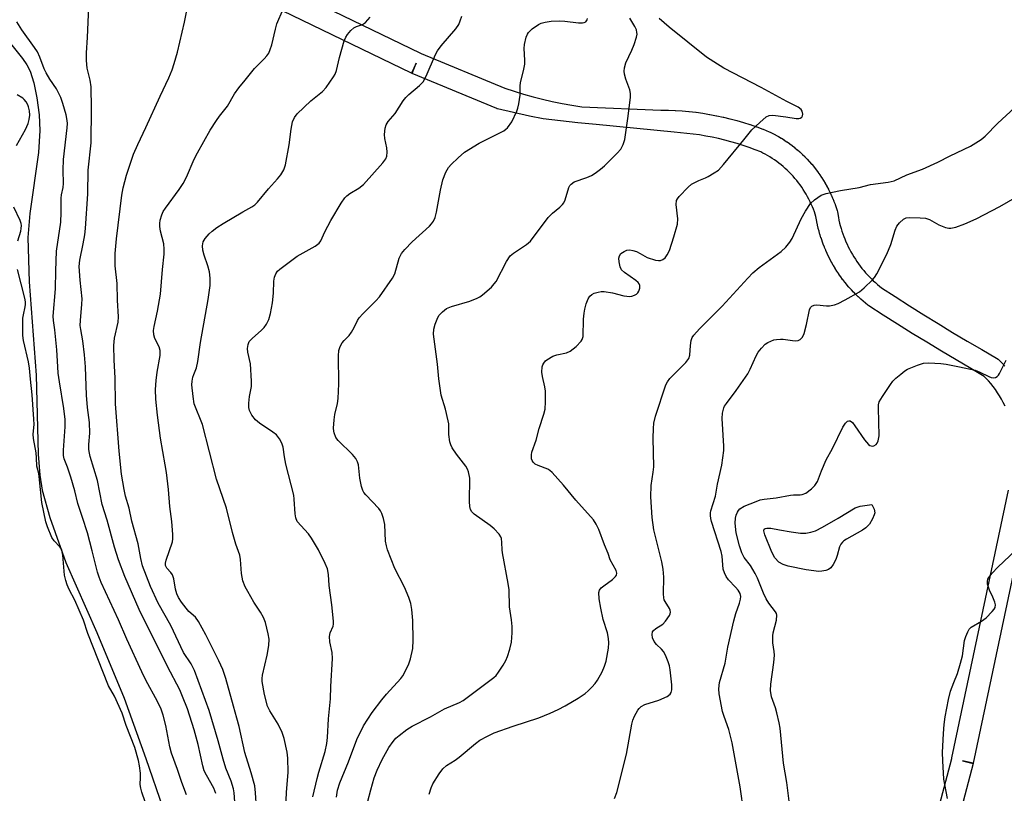
# Model space of a CAD drawing. Units: inches. Extents: x 1303760 to 1309760, y 489450 to 493450.
# Drawn here: x 1304924 to 1305193, y 490165 to 490377 of the extents above; entities that cross this region are included whole.
import ezdxf

# ---------------------------------------------------------------- set-up
doc = ezdxf.new("R2010")
doc.units = ezdxf.units.IN
doc.header["$MEASUREMENT"] = 0
for name, color, linetype in [('HYDRO-Water Body', 4, 'Continuous'), ('TRANS-Non Street Sidewalk', 7, 'Continuous'), ('Undefined', 1, 'Continuous')]:
    doc.layers.add(name, color=color, linetype=linetype)

msp = doc.modelspace()

# ---------------------------------------------------------------- linework, layer by layer
at = {"layer": 'HYDRO-Water Body'}
msp.add_lwpolyline([(1304917.54, 490375.35), (1304924.92, 490366.26), (1304926.11, 490364.47), (1304926.98, 490362.78), (1304928.01, 490359.61), (1304928.86, 490355.45), (1304929.46, 490350.81), (1304929.69, 490346.55), (1304929.28, 490340.56), (1304926.94, 490323.83), (1304926.4, 490317.28), (1304926.75, 490305.21), (1304928.63, 490279.69), (1304929.2, 490258.14), (1304929.64, 490252.34), (1304930.28, 490248.22), (1304932.37, 490240.78), (1304936.73, 490228.49), (1304945.2, 490209.34), (1304952.65, 490191.42), (1304958.6, 490174.95), (1304963.26, 490161.43)], dxfattribs=at)
at = {"layer": 'TRANS-Non Street Sidewalk'}
for points in [[(1304917, 490424.1), (1305033.66, 490367.7), (1305033.82, 490367.63), (1305056.75, 490358.11), (1305059.24, 490357.28), (1305061.81, 490356.49), (1305064.44, 490355.75), (1305067.04, 490355.09), (1305069.7, 490354.48), (1305072.38, 490353.93), (1305075.02, 490353.46), (1305077.73, 490353.05), (1305099.38, 490352.15), (1305099.54, 490352.15), (1305101.38, 490352.12), (1305101.45, 490352.12), (1305103.27, 490352.04), (1305103.34, 490352.03), (1305105.16, 490351.91), (1305105.23, 490351.91), (1305107.05, 490351.74), (1305107.12, 490351.73), (1305108.93, 490351.52), (1305109, 490351.52), (1305110.81, 490351.26), (1305110.88, 490351.25), (1305112.7, 490350.95), (1305112.76, 490350.94), (1305114.55, 490350.6), (1305114.62, 490350.59), (1305116.41, 490350.2), (1305116.48, 490350.19), (1305118.25, 490349.76), (1305118.33, 490349.75), (1305120.09, 490349.28), (1305120.16, 490349.26), (1305121.91, 490348.75), (1305121.98, 490348.73), (1305123.71, 490348.18), (1305123.78, 490348.15), (1305125.5, 490347.56), (1305125.56, 490347.54), (1305127.27, 490346.91), (1305127.33, 490346.88), (1305129.01, 490346.21), (1305129.23, 490346.11), (1305129.95, 490345.76), (1305130.01, 490345.72), (1305130.72, 490345.35), (1305130.79, 490345.31), (1305131.5, 490344.92), (1305131.55, 490344.89), (1305132.26, 490344.46), (1305132.33, 490344.42), (1305133.02, 490343.99), (1305133.09, 490343.94), (1305133.77, 490343.49), (1305133.84, 490343.44), (1305134.51, 490342.97), (1305134.57, 490342.92), (1305135.23, 490342.43), (1305135.3, 490342.38), (1305135.95, 490341.86), (1305136.01, 490341.82), (1305136.66, 490341.28), (1305136.71, 490341.23), (1305137.34, 490340.68), (1305137.4, 490340.63), (1305138.02, 490340.06), (1305138.07, 490340), (1305138.68, 490339.42), (1305138.73, 490339.36), (1305139.32, 490338.76), (1305139.37, 490338.7), (1305139.94, 490338.08), (1305140, 490338.03), (1305140.55, 490337.39), (1305140.6, 490337.34), (1305141.14, 490336.68), (1305141.2, 490336.62), (1305141.72, 490335.95), (1305141.76, 490335.89), (1305142.27, 490335.22), (1305142.31, 490335.15), (1305142.8, 490334.47), (1305142.85, 490334.4), (1305143.31, 490333.7), (1305143.36, 490333.64), (1305143.81, 490332.92), (1305143.85, 490332.85), (1305144.28, 490332.13), (1305144.31, 490332.08), (1305144.73, 490331.34), (1305144.76, 490331.27), (1305145.15, 490330.53), (1305145.19, 490330.46), (1305145.56, 490329.72), (1305145.59, 490329.65), (1305145.94, 490328.89), (1305145.97, 490328.82), (1305146.3, 490328.06), (1305146.33, 490327.99), (1305146.64, 490327.23), (1305146.66, 490327.16), (1305146.96, 490326.38), (1305146.98, 490326.32), (1305147.24, 490325.55), (1305147.27, 490325.48), (1305147.51, 490324.71), (1305147.61, 490324.32), (1305147.88, 490322.75), (1305148.04, 490322.02), (1305148.21, 490321.27), (1305148.4, 490320.55), (1305148.62, 490319.8), (1305148.84, 490319.06), (1305149.09, 490318.33), (1305149.35, 490317.6), (1305149.63, 490316.9), (1305149.94, 490316.16), (1305150.25, 490315.46), (1305150.59, 490314.75), (1305150.93, 490314.08), (1305151.32, 490313.35), (1305151.7, 490312.69), (1305152.09, 490312.04), (1305152.52, 490311.36), (1305152.95, 490310.71), (1305153.39, 490310.08), (1305153.84, 490309.48), (1305154.33, 490308.84), (1305154.81, 490308.25), (1305155.32, 490307.66), (1305155.81, 490307.11), (1305156.35, 490306.54), (1305156.89, 490305.99), (1305157.43, 490305.47), (1305157.98, 490304.97), (1305158.53, 490304.49), (1305159.63, 490303.59), (1305163.38, 490301.15), (1305167.29, 490298.67), (1305171.21, 490296.21), (1305175.15, 490293.77), (1305179.11, 490291.37), (1305183.08, 490289.01), (1305187.08, 490286.66), (1305191.11, 490284.35), (1305191.54, 490284.04), (1305191.76, 490283.84), (1305192.52, 490283.05), (1305192.6, 490282.98), (1305193.34, 490282.16)], [(1305193.42, 490271.21), (1305192.95, 490272.17), (1305192.45, 490273.1), (1305191.92, 490274.01), (1305191.36, 490274.89), (1305190.78, 490275.74), (1305190.16, 490276.59), (1305189.53, 490277.38), (1305188.87, 490278.16), (1305188.19, 490278.9), (1305187.75, 490279.36), (1305184.07, 490281.47), (1305180.04, 490283.84), (1305176.02, 490286.23), (1305172.02, 490288.66), (1305168.04, 490291.11), (1305164.08, 490293.6), (1305160.14, 490296.11), (1305156.22, 490298.65), (1305155.96, 490298.84), (1305154.68, 490299.88), (1305154.62, 490299.93), (1305154, 490300.48), (1305153.95, 490300.52), (1305153.34, 490301.08), (1305153.29, 490301.13), (1305152.69, 490301.7), (1305152.64, 490301.76), (1305152.06, 490302.35), (1305152.01, 490302.4), (1305151.44, 490303), (1305151.39, 490303.06), (1305150.83, 490303.68), (1305150.78, 490303.74), (1305150.22, 490304.39), (1305150.18, 490304.43), (1305149.65, 490305.08), (1305149.61, 490305.14), (1305149.09, 490305.81), (1305149.05, 490305.87), (1305148.54, 490306.55), (1305148.5, 490306.61), (1305148.01, 490307.3), (1305147.97, 490307.36), (1305147.5, 490308.07), (1305147.46, 490308.13), (1305147, 490308.85), (1305146.97, 490308.91), (1305146.53, 490309.64), (1305146.5, 490309.69), (1305146.07, 490310.44), (1305146.04, 490310.5), (1305145.64, 490311.26), (1305145.6, 490311.32), (1305145.22, 490312.08), (1305145.19, 490312.14), (1305144.82, 490312.91), (1305144.79, 490312.98), (1305144.44, 490313.75), (1305144.42, 490313.82), (1305144.09, 490314.6), (1305144.06, 490314.67), (1305143.75, 490315.46), (1305143.73, 490315.52), (1305143.44, 490316.32), (1305143.41, 490316.38), (1305143.15, 490317.18), (1305143.12, 490317.25), (1305142.87, 490318.05), (1305142.85, 490318.12), (1305142.62, 490318.93), (1305142.61, 490319), (1305142.4, 490319.8), (1305142.38, 490319.87), (1305142.19, 490320.68), (1305142.17, 490320.75), (1305142, 490321.56), (1305141.98, 490321.66), (1305141.73, 490323.08), (1305141.56, 490323.64), (1305141.32, 490324.32), (1305141.06, 490325.01), (1305140.77, 490325.73), (1305140.48, 490326.4), (1305140.16, 490327.09), (1305139.83, 490327.76), (1305139.47, 490328.44), (1305139.1, 490329.11), (1305138.72, 490329.74), (1305138.3, 490330.4), (1305137.88, 490331.03), (1305137.44, 490331.66), (1305136.97, 490332.29), (1305136.51, 490332.87), (1305136.01, 490333.47), (1305135.52, 490334.03), (1305134.99, 490334.61), (1305134.46, 490335.15), (1305133.92, 490335.67), (1305133.36, 490336.19), (1305132.78, 490336.7), (1305132.2, 490337.19), (1305131.63, 490337.63), (1305131.02, 490338.09), (1305130.41, 490338.52), (1305129.79, 490338.93), (1305129.16, 490339.33), (1305128.53, 490339.7), (1305127.89, 490340.06), (1305127.25, 490340.4), (1305126.68, 490340.68), (1305125.15, 490341.29), (1305123.51, 490341.9), (1305121.87, 490342.47), (1305120.2, 490343), (1305118.51, 490343.49), (1305116.82, 490343.94), (1305115.1, 490344.35), (1305113.4, 490344.71), (1305111.68, 490345.04), (1305109.94, 490345.33), (1305108.2, 490345.57), (1305106.47, 490345.77), (1305104.73, 490345.93), (1305102.97, 490346.05), (1305081.7, 490348.15), (1305076.66, 490348.64), (1305067.2, 490349.72), (1305063.51, 490350.43), (1305054.74, 490352.46), (1305054.66, 490352.49), (1305054.54, 490352.53), (1305031.36, 490362.16), (1305032.51, 490364.93), (1305031.21, 490362.23), (1304914.39, 490418.7)], [(1305172.68, 490151.52), (1305178.87, 490174.93), (1305178.91, 490175.08), (1305194.33, 490248.24)], [(1305200.17, 490246.83), (1305184.75, 490173.69), (1305181.81, 490174.31), (1305184.71, 490173.54), (1305178.41, 490149.71)]]:
    msp.add_lwpolyline(points, dxfattribs=at)
at = {"layer": 'Undefined'}
for points, elevation in [([(1304977.75, 490165.39), (1304977.21, 490166.79), (1304975.15, 490170.33), (1304974.6, 490171.56), (1304974.22, 490172.9), (1304972.91, 490178.75), (1304971.82, 490182.75), (1304970.01, 490188.48), (1304968.68, 490191.88), (1304967.87, 490193.7), (1304964.55, 490200.04), (1304956.83, 490215.63), (1304952.92, 490224.68), (1304951.17, 490229.26), (1304950.03, 490232.72), (1304948.06, 490240.02), (1304946.72, 490244.36), (1304945.38, 490250.94), (1304943.43, 490257.48), (1304943.22, 490258.34), (1304943.08, 490259.38), (1304943.05, 490260.72), (1304943.28, 490263.86), (1304943.22, 490266.75), (1304942.7, 490270.86), (1304942.4, 490274.24), (1304942.09, 490281.93), (1304941.88, 490285.21), (1304941.41, 490289.03), (1304940.83, 490292.18), (1304940.7, 490293.26), (1304940.72, 490294.64), (1304941.15, 490299.07), (1304941.23, 490300.54), (1304940.64, 490305.61), (1304940.43, 490309.39), (1304940.57, 490311.15), (1304941.5, 490315.54), (1304941.93, 490318.05), (1304942.13, 490319.76), (1304942.8, 490329.21), (1304942.84, 490335.74), (1304943.64, 490343.17), (1304943.74, 490352.56), (1304943.65, 490358.5), (1304943.4, 490360.32), (1304942.54, 490363.63), (1304942.42, 490365.72), (1304942.44, 490367.81), (1304942.69, 490371.97), (1304943.23, 490384.53)], 276), ([(1304983.01, 490161.79), (1304982.75, 490165.52), (1304982.58, 490166.66), (1304981.92, 490168.77), (1304980.51, 490172.29), (1304979.71, 490174.71), (1304978.34, 490179.71), (1304975.92, 490188), (1304971.9, 490198.93), (1304970.98, 490200.77), (1304968.92, 490203.92), (1304965.43, 490211.23), (1304961.95, 490217.34), (1304959.93, 490221.89), (1304957.74, 490227.58), (1304957.21, 490229.54), (1304956.55, 490233.56), (1304954.83, 490239.74), (1304954.04, 490243.38), (1304953.1, 490246.66), (1304952.71, 490248.4), (1304952, 490252.64), (1304951.34, 490258.91), (1304950.31, 490271.89), (1304950.28, 490278.96), (1304949.94, 490283.75), (1304949.87, 490287.79), (1304950.03, 490289.76), (1304951.01, 490294.17), (1304951.15, 490295.61), (1304950.85, 490300.14), (1304950.74, 490304.78), (1304950.24, 490309.53), (1304950.21, 490312.97), (1304950.56, 490316.95), (1304952.05, 490328.86), (1304952.43, 490330.86), (1304953.33, 490334.33), (1304955.27, 490340.05), (1304956.39, 490342.68), (1304958.64, 490347.39), (1304962.49, 490355.95), (1304964.88, 490360.98), (1304965.78, 490363.15), (1304966.34, 490364.84), (1304967.23, 490367.99), (1304969.21, 490376.14), (1304970.44, 490382.56)], 278), ([(1304988.83, 490161.5), (1304988.63, 490165.52), (1304988.36, 490167.44), (1304987.39, 490170.99), (1304985.64, 490176.59), (1304984.08, 490183.69), (1304983.51, 490185.98), (1304982.55, 490189.19), (1304980.51, 490196.81), (1304979.64, 490199.25), (1304978.59, 490201.59), (1304974.97, 490208.7), (1304972.98, 490212.39), (1304972.15, 490213.51), (1304970.39, 490215.14), (1304969.6, 490215.99), (1304968.32, 490217.65), (1304967.51, 490218.89), (1304967.09, 490219.89), (1304966.7, 490221.2), (1304966.23, 490224.05), (1304965.94, 490225.12), (1304965.48, 490225.77), (1304964.31, 490226.91), (1304964, 490227.63), (1304963.99, 490228.34), (1304964.15, 490229.14), (1304965.89, 490234.14), (1304966.03, 490235), (1304966.03, 490236.17), (1304965.73, 490239.73), (1304965.14, 490243.77), (1304964.77, 490248.44), (1304964.22, 490253.13), (1304963.92, 490255.15), (1304962.63, 490262.43), (1304961.79, 490268.76), (1304961.32, 490273.17), (1304961.25, 490275.78), (1304961.41, 490278.24), (1304961.68, 490280.5), (1304962.49, 490285.06), (1304962.55, 490286.46), (1304962.25, 490287.47), (1304961.08, 490289.67), (1304960.82, 490290.75), (1304960.73, 490291.87), (1304960.88, 490292.98), (1304961.82, 490297.16), (1304962.62, 490301.84), (1304963.15, 490308.53), (1304963.62, 490312.73), (1304963.63, 490314.14), (1304963.52, 490315.54), (1304962.61, 490319.06), (1304962.45, 490320.32), (1304962.45, 490321.09), (1304962.56, 490322.09), (1304962.95, 490323.54), (1304963.39, 490324.43), (1304963.97, 490325.36), (1304967.7, 490330.4), (1304968.8, 490332.08), (1304969.7, 490333.79), (1304971.87, 490338.67), (1304972.78, 490340.49), (1304976.24, 490346.6), (1304977.9, 490349.24), (1304978.74, 490350.43), (1304980.94, 490353.24), (1304982.89, 490356.55), (1304984.02, 490358.24), (1304985.76, 490360.28), (1304988.28, 490363.53), (1304990.97, 490366.13), (1304991.71, 490367), (1304992.19, 490367.71), (1304992.64, 490368.66), (1304993.07, 490369.95), (1304994.04, 490374.28), (1304994.44, 490375.69), (1304996.13, 490379.71)], 280), ([(1305000, 490312.25), (1305004.86, 490314.94), (1305006, 490315.75), (1305006.47, 490316.42), (1305007.49, 490318.84), (1305009.18, 490321.98), (1305012.03, 490326.71), (1305012.99, 490328.13), (1305013.54, 490328.72), (1305014.36, 490329.36), (1305016.86, 490330.81), (1305018.1, 490331.79), (1305023.36, 490337.67), (1305024.22, 490338.79), (1305024.51, 490339.55), (1305024.61, 490340.65), (1305024.46, 490341.78), (1305023.93, 490344.34), (1305023.85, 490345.47), (1305023.99, 490347.15), (1305024.27, 490348.1), (1305024.87, 490349.04), (1305026.78, 490351.18), (1305028.97, 490354.63), (1305029.66, 490355.56), (1305030.49, 490356.36), (1305033.4, 490358.83), (1305034.41, 490359.87), (1305035.25, 490361.41), (1305037.78, 490367.3), (1305038.28, 490368.31), (1305039.32, 490369.69), (1305043.31, 490374.34), (1305044.12, 490375.51), (1305044.56, 490376.53), (1305045.01, 490377.84)], 284), ([(1305000, 490351.09), (1305003.71, 490354.66), (1305006.92, 490357.19), (1305007.86, 490358.32), (1305009.91, 490361.22), (1305010.34, 490361.99), (1305010.72, 490362.98), (1305011.54, 490366.54), (1305012.85, 490371.01), (1305013.29, 490372.07), (1305013.74, 490372.78), (1305014.65, 490373.86), (1305015.47, 490374.6), (1305016.15, 490374.95), (1305017.79, 490375.5), (1305018.63, 490376.04), (1305019.93, 490377.48)], 282), ([(1305010.73, 490164.38), (1305011, 490166.29), (1305011.67, 490168.27), (1305013.99, 490173.98), (1305016.26, 490180.15), (1305018.14, 490183.84), (1305020.51, 490187.47), (1305023.11, 490191), (1305024.4, 490192.55), (1305028.31, 490196.79), (1305028.83, 490197.48), (1305029.52, 490198.72), (1305030.5, 490200.77), (1305030.92, 490202.15), (1305031.54, 490204.99), (1305031.71, 490207.3), (1305031.56, 490212.67), (1305031.3, 490215.61), (1305031.01, 490217.3), (1305030.52, 490218.9), (1305029.28, 490221.79), (1305026.63, 490226.81), (1305024.68, 490231.95), (1305024.38, 490233.02), (1305024.15, 490234.34), (1305023.91, 490238.85), (1305023.55, 490240.5), (1305023.13, 490241.84), (1305022.76, 490242.58), (1305022.27, 490243.24), (1305018.73, 490246.97), (1305018.21, 490247.63), (1305017.94, 490248.13), (1305017.59, 490249.25), (1305017.09, 490251.58), (1305016.7, 490255.19), (1305016.47, 490255.96), (1305015.98, 490256.94), (1305015.11, 490258.03), (1305011.17, 490261.79), (1305010.56, 490262.68), (1305010.07, 490263.9), (1305009.95, 490264.41), (1305009.91, 490265.24), (1305010.09, 490267.49), (1305010.31, 490268.89), (1305011.02, 490271.93), (1305011.18, 490273.34), (1305011.32, 490277.33), (1305011.24, 490284.98), (1305011.33, 490286.42), (1305011.7, 490287.51), (1305012.3, 490288.53), (1305012.83, 490289.19), (1305014.15, 490290.49), (1305014.82, 490291.43), (1305015.54, 490292.69), (1305016.47, 490294.66), (1305016.91, 490295.36), (1305017.88, 490296.45), (1305021.44, 490300.01), (1305022.43, 490301.1), (1305026.03, 490306.2), (1305026.67, 490307.37), (1305027.87, 490311.65), (1305028.19, 490312.42), (1305028.5, 490312.9), (1305029.42, 490314.02), (1305031.4, 490316.16), (1305036.14, 490320.42), (1305036.73, 490321.06), (1305037.23, 490321.76), (1305037.7, 490322.8), (1305038.09, 490324.23), (1305039.14, 490330.27), (1305039.77, 490333.07), (1305040.59, 490335.2), (1305041.3, 490336.42), (1305042.07, 490337.28), (1305043.94, 490339.12), (1305045.69, 490340.66), (1305049.72, 490343.13), (1305055.22, 490345.79), (1305056.41, 490346.43), (1305057.04, 490346.89), (1305057.44, 490347.29), (1305058.62, 490348.92), (1305060, 490351.85), (1305060.3, 490352.67), (1305060.57, 490353.83), (1305060.89, 490356.18), (1305060.91, 490358.73), (1305060.98, 490359.58), (1305061.95, 490363.3), (1305062.18, 490364.64), (1305062.19, 490365.77), (1305062.03, 490368.92), (1305062.09, 490370.06), (1305062.56, 490372.06), (1305062.89, 490372.86), (1305063.2, 490373.32), (1305064.24, 490374.29), (1305065.9, 490375.48), (1305066.66, 490375.85), (1305067.73, 490376.16), (1305069.39, 490376.45), (1305071.72, 490376.52), (1305073.16, 490376.44), (1305076.85, 490375.99), (1305077.94, 490375.95), (1305078.43, 490376.03), (1305078.85, 490376.23), (1305079.27, 490376.75), (1305079.36, 490377.18)], 286), ([(1305019.27, 490163.26), (1305020.06, 490166.34), (1305021.04, 490169.67), (1305021.82, 490171.72), (1305023.2, 490174.62), (1305025.03, 490177.97), (1305026.21, 490179.61), (1305026.96, 490180.48), (1305027.82, 490181.25), (1305029.95, 490182.82), (1305031.42, 490183.79), (1305036.38, 490186.35), (1305040.22, 490188.48), (1305044.33, 490190.27), (1305045.34, 490190.8), (1305053.68, 490197.04), (1305054.32, 490197.64), (1305055.03, 490198.54), (1305056.3, 490200.46), (1305057, 490201.7), (1305057.43, 490202.79), (1305058.06, 490204.76), (1305058.51, 490206.74), (1305058.73, 490209.3), (1305058.76, 490211.02), (1305058.58, 490212.8), (1305058, 490216.34), (1305057.88, 490221.02), (1305057.62, 490222.75), (1305056.05, 490231.11), (1305055.96, 490231.98), (1305055.95, 490233.92), (1305055.79, 490235.03), (1305055.59, 490235.53), (1305055.14, 490236.21), (1305053.82, 490237.67), (1305052.68, 490238.6), (1305048.32, 490241.74), (1305047.72, 490242.35), (1305047.37, 490242.99), (1305047.19, 490243.78), (1305047.1, 490245.19), (1305047.12, 490251.58), (1305046.8, 490253.25), (1305046.49, 490254.03), (1305046.05, 490254.79), (1305043.55, 490258.13), (1305042.37, 490259.86), (1305041.96, 490260.63), (1305041.7, 490261.45), (1305041.46, 490263.47), (1305041.38, 490266.38), (1305041.26, 490267.25), (1305040.53, 490270.4), (1305039.37, 490274.24), (1305038.71, 490278.66), (1305038.33, 490282.71), (1305037.26, 490290.88), (1305037.31, 490292.25), (1305037.69, 490293.62), (1305038.19, 490294.97), (1305038.71, 490295.98), (1305039.68, 490297.02), (1305040.81, 490297.9), (1305042.12, 490298.48), (1305047.19, 490299.95), (1305049.21, 490300.72), (1305049.92, 490301.12), (1305050.62, 490301.64), (1305053.04, 490303.76), (1305053.84, 490304.6), (1305054.32, 490305.32), (1305057.17, 490310.72), (1305058.22, 490312.29), (1305059.08, 490313.03), (1305062.68, 490315.42), (1305063.75, 490316.31), (1305068.6, 490322.8), (1305069.75, 490323.93), (1305071.79, 490325.57), (1305072.53, 490326.37), (1305072.82, 490326.82), (1305073.17, 490327.61), (1305074.24, 490330.97), (1305074.48, 490331.48), (1305074.81, 490331.92), (1305075.68, 490332.56), (1305079.16, 490333.68), (1305080.41, 490334.26), (1305081.41, 490334.89), (1305082.85, 490335.96), (1305083.97, 490336.91), (1305087.46, 490340.4), (1305088.4, 490341.48), (1305089.08, 490342.69), (1305089.5, 490344.05), (1305090.36, 490349.86), (1305091.05, 490355.6), (1305091.03, 490356.66), (1305090.86, 490357.64), (1305089.8, 490360.55), (1305089.41, 490361.95), (1305089.34, 490362.81), (1305089.41, 490363.68), (1305089.77, 490365.08), (1305091.44, 490368.46), (1305092.1, 490370.08), (1305092.72, 490372.03), (1305092.86, 490372.87), (1305092.84, 490373.35), (1305092.68, 490374.07), (1305092.27, 490374.99), (1305090.86, 490377.22)], 288), ([(1305036.04, 490165.22), (1305036.56, 490166.89), (1305037.04, 490167.96), (1305038.75, 490170.75), (1305039.8, 490172.14), (1305040.78, 490173.02), (1305043.13, 490174.49), (1305044.24, 490175.3), (1305048.69, 490179.06), (1305049.87, 490179.94), (1305051.95, 490181.07), (1305053.82, 490181.9), (1305059, 490183.74), (1305066.02, 490186.07), (1305069.08, 490187.31), (1305071.32, 490188.34), (1305073.17, 490189.32), (1305076.76, 490191.4), (1305078.64, 490192.65), (1305079.49, 490193.38), (1305080.46, 490194.38), (1305081.39, 490195.42), (1305082.06, 490196.33), (1305083.32, 490198.59), (1305083.98, 490200.15), (1305084.41, 490201.49), (1305085.03, 490205.07), (1305085.12, 490206.54), (1305085.07, 490207.69), (1305084.78, 490209.29), (1305083.64, 490212.89), (1305082.92, 490216.01), (1305082.49, 490218.58), (1305082.42, 490220.25), (1305082.62, 490220.97), (1305083.09, 490221.6), (1305083.75, 490222.15), (1305086.17, 490223.85), (1305087, 490224.62), (1305087.25, 490225.06), (1305087.34, 490225.54), (1305087.19, 490226.3), (1305085.55, 490229.19), (1305085, 490230.99), (1305083.92, 490233.36), (1305082.46, 490237.5), (1305081.72, 490238.98), (1305080.97, 490240.13), (1305076.17, 490245.54), (1305072.8, 490249.58), (1305069.64, 490253.09), (1305068.99, 490253.67), (1305068.51, 490253.97), (1305065.8, 490254.98), (1305065.05, 490255.38), (1305064.43, 490255.93), (1305064.17, 490256.38), (1305064.03, 490256.85), (1305063.97, 490257.87), (1305064.13, 490258.64), (1305065.3, 490261.89), (1305066.15, 490265.15), (1305067.4, 490269.01), (1305067.73, 490270.42), (1305067.83, 490272.43), (1305067.81, 490275.3), (1305067.65, 490276.46), (1305067.02, 490279.35), (1305066.88, 490280.52), (1305066.97, 490281.96), (1305067.12, 490282.51), (1305067.35, 490282.97), (1305067.82, 490283.57), (1305068.23, 490283.91), (1305069.88, 490284.84), (1305070.95, 490285.21), (1305073.55, 490285.81), (1305074.61, 490286.25), (1305076.2, 490287.54), (1305077.61, 490288.99), (1305077.89, 490289.45), (1305078.09, 490290.27), (1305078.24, 490294.98), (1305078.38, 490296.64), (1305078.57, 490297.75), (1305078.99, 490299.18), (1305079.52, 490300.56), (1305079.95, 490301.24), (1305080.46, 490301.71), (1305081.16, 490302.06), (1305082.21, 490302.37), (1305083.01, 490302.51), (1305083.86, 490302.52), (1305086.15, 490302.16), (1305089.22, 490301.37), (1305090.86, 490301.2), (1305091.4, 490301.28), (1305092.2, 490301.57), (1305092.68, 490301.85), (1305093.08, 490302.21), (1305093.34, 490302.66), (1305093.58, 490303.43), (1305093.61, 490304.19), (1305093.44, 490304.64), (1305093.14, 490305.03), (1305092.54, 490305.56), (1305089.42, 490307.72), (1305088.61, 490308.51), (1305088.26, 490309.25), (1305087.94, 490310.62), (1305087.88, 490311.7), (1305088.02, 490312.34), (1305088.45, 490312.9), (1305089.35, 490313.51), (1305090.11, 490313.84), (1305090.89, 490313.94), (1305091.68, 490313.8), (1305092.73, 490313.44), (1305093.75, 490312.98), (1305095.66, 490311.86), (1305097.89, 490311.13), (1305098.72, 490311), (1305099.25, 490311.02), (1305099.92, 490311.31), (1305100.53, 490311.78), (1305101.13, 490312.55), (1305101.69, 490313.8), (1305102.93, 490317.45), (1305103.91, 490320.98), (1305103.99, 490322.39), (1305103.57, 490326.34), (1305103.67, 490327.38), (1305103.9, 490327.86), (1305104.41, 490328.54), (1305106.83, 490331.1), (1305107.73, 490331.85), (1305108.45, 490332.29), (1305109.72, 490332.91), (1305111.53, 490333.59), (1305112.28, 490333.96), (1305113.97, 490334.94), (1305115.1, 490335.75), (1305116.46, 490337.24), (1305122.04, 490343.98), (1305124.21, 490346.72), (1305126.38, 490348.74), (1305128.19, 490350.24), (1305128.92, 490350.62), (1305130.01, 490350.71), (1305133.52, 490350.3), (1305136.3, 490349.83), (1305137.03, 490349.8), (1305137.48, 490349.93), (1305137.85, 490350.2), (1305138.09, 490350.58), (1305138.15, 490351.05), (1305137.96, 490351.79), (1305137.7, 490352.25), (1305136.86, 490352.94), (1305133.78, 490354.51), (1305126.81, 490358.31), (1305116.61, 490363.61), (1305113.81, 490365.28), (1305111.84, 490366.61), (1305101.67, 490374.76), (1305098.88, 490377.17)], 290), ([(1304969.73, 490164.99), (1304968.46, 490168.32), (1304967.28, 490171.89), (1304965.59, 490176.41), (1304965.17, 490178.13), (1304964.06, 490183.96), (1304963.34, 490186.79), (1304962.8, 490188.41), (1304961.83, 490190.48), (1304958.66, 490196.29), (1304957.51, 490198.58), (1304953.43, 490207.51), (1304951.17, 490212.8), (1304946.44, 490223.02), (1304945.83, 490224.52), (1304945.41, 490225.87), (1304943.99, 490231.66), (1304942.63, 490236.61), (1304941.32, 490240.77), (1304939.99, 490244.6), (1304939.19, 490248.05), (1304938.16, 490251.81), (1304937.24, 490254.52), (1304936.3, 490256.8), (1304936.09, 490257.74), (1304936.09, 490259.21), (1304936.56, 490265.58), (1304936.53, 490267.6), (1304936.17, 490270.55), (1304935, 490277.84), (1304934.69, 490280.19), (1304934.53, 490281.94), (1304934.3, 490286.61), (1304933.73, 490292.04), (1304933.34, 490294.59), (1304933.27, 490295.81), (1304933.92, 490303.25), (1304933.99, 490308.22), (1304934.2, 490313.55), (1304935.37, 490321.5), (1304935.52, 490324.17), (1304935.52, 490328.06), (1304935.61, 490328.93), (1304936.02, 490331), (1304936.11, 490332.02), (1304936.04, 490335.69), (1304936.1, 490338.6), (1304937.15, 490347.28), (1304937.2, 490348.44), (1304937.14, 490349.25), (1304936.82, 490350.83), (1304935.94, 490353.92), (1304935.38, 490355.54), (1304934.7, 490357.01), (1304934.17, 490357.96), (1304932.41, 490360.57), (1304931.34, 490362.33), (1304930.87, 490363.37), (1304929.69, 490366.56), (1304929.01, 490368.02), (1304928.22, 490369.2), (1304924.72, 490374.03), (1304923.36, 490376.25)], 274), ([(1304923.27, 490342.48), (1304925.73, 490346.86), (1304926.43, 490348.46), (1304926.74, 490349.58), (1304926.91, 490350.72), (1304926.83, 490351.89), (1304926.58, 490353.05), (1304926.37, 490353.59), (1304925.93, 490354.35), (1304925.4, 490355.04), (1304924.97, 490355.42), (1304923.44, 490356.29)], 272), ([(1305086.71, 490164), (1305087.31, 490165.67), (1305090.02, 490176.12), (1305091.44, 490184.29), (1305091.73, 490185.41), (1305092.15, 490186.45), (1305093.06, 490188.17), (1305093.4, 490188.61), (1305094.02, 490189.17), (1305094.99, 490189.71), (1305098.8, 490190.85), (1305101.09, 490191.85), (1305101.9, 490192.48), (1305102.17, 490192.93), (1305102.38, 490193.73), (1305102.37, 490195.02), (1305101.9, 490199.12), (1305101.71, 490200.27), (1305101.39, 490201.36), (1305100.64, 490203.19), (1305100.12, 490204.16), (1305099.57, 490204.81), (1305098.22, 490206.06), (1305097.57, 490206.92), (1305097.12, 490207.87), (1305096.97, 490208.85), (1305097.09, 490209.52), (1305097.37, 490209.91), (1305097.98, 490210.41), (1305099.86, 490211.63), (1305100.64, 490212.41), (1305101.72, 490214), (1305101.93, 490214.47), (1305102.02, 490214.95), (1305101.94, 490215.45), (1305101.73, 490215.95), (1305100.51, 490217.79), (1305100.28, 490218.28), (1305100.16, 490218.81), (1305100.08, 490219.93), (1305100.15, 490224.51), (1305100.02, 490226.7), (1305099.62, 490228.71), (1305097.48, 490237.46), (1305097.03, 490240.8), (1305096.64, 490246.4), (1305096.7, 490249.49), (1305097.29, 490253.16), (1305097.42, 490254.65), (1305097.28, 490262.49), (1305097.31, 490265.15), (1305097.42, 490266.59), (1305097.87, 490268.47), (1305100.75, 490277.01), (1305101.18, 490277.87), (1305101.83, 490278.76), (1305106.16, 490283.19), (1305107, 490284.25), (1305107.28, 490285.13), (1305107.48, 490287.75), (1305107.68, 490289.16), (1305107.93, 490289.95), (1305108.38, 490290.65), (1305109.96, 490292.34), (1305116.12, 490298.5), (1305119.17, 490301.78), (1305123.11, 490306.23), (1305124.52, 490307.66), (1305126.24, 490309.13), (1305132.22, 490313.52), (1305133.5, 490314.68), (1305134.62, 490316.05), (1305135.27, 490317.04), (1305137.73, 490322.42), (1305138.86, 490324.46), (1305140.28, 490326.63), (1305141.31, 490327.6), (1305143.21, 490328.88), (1305144.53, 490329.34), (1305148.44, 490330.12), (1305153.53, 490331.01), (1305156.68, 490331.82), (1305161.49, 490332.46), (1305163.12, 490332.81), (1305166.58, 490334.44), (1305170.85, 490335.98), (1305175.07, 490337.91), (1305178.41, 490339.62), (1305184.02, 490342.29), (1305186.93, 490344.13), (1305188.03, 490345.04), (1305191.45, 490348.55), (1305198.28, 490354.83)], 292), ([(1304996.78, 490159.12), (1304997.05, 490165.63), (1304997.53, 490171.22), (1304997.43, 490175), (1304997.26, 490176.69), (1304996.46, 490180.41), (1304995.9, 490182.04), (1304994.77, 490184.32), (1304992.5, 490187.94), (1304991.9, 490189.19), (1304991.08, 490192.38), (1304990.42, 490195.98), (1304990.37, 490196.81), (1304990.47, 490197.68), (1304991.77, 490203.17), (1304992.27, 490205.81), (1304992.29, 490207.53), (1304992.07, 490208.96), (1304991.29, 490212.13), (1304990.8, 490213.49), (1304989.96, 490214.93), (1304988.15, 490217.69), (1304986.47, 490220.52), (1304985.78, 490221.85), (1304985.14, 490223.49), (1304984.72, 490225.48), (1304984.53, 490229.27), (1304984.31, 490230.52), (1304983.21, 490233.51), (1304982.27, 490236.65), (1304980.63, 490243.37), (1304977.92, 490251.28), (1304974.1, 490266.17), (1304971.86, 490271.89), (1304971.51, 490273.88), (1304971.21, 490277.02), (1304971.26, 490278.04), (1304971.46, 490279.11), (1304971.69, 490279.9), (1304972.45, 490281.73), (1304972.85, 490283.45), (1304973.59, 490288.6), (1304975.67, 490300.36), (1304976.2, 490304.18), (1304976.23, 490306.19), (1304975.99, 490307.91), (1304975.56, 490309.6), (1304974.54, 490312.49), (1304974.19, 490313.87), (1304974.09, 490315.01), (1304974.16, 490315.56), (1304974.32, 490316.08), (1304974.87, 490317.02), (1304975.93, 490318.29), (1304976.72, 490319.05), (1304978.01, 490320.05), (1304979.72, 490321.15), (1304985.11, 490324.34), (1304987.56, 490325.68), (1304988.36, 490326.24), (1304989.11, 490326.98), (1304992.1, 490330.65), (1304994.62, 490333.38), (1304995.51, 490334.45), (1304996.34, 490335.81), (1304996.75, 490337.19), (1304997.81, 490342.64), (1304998.37, 490346.91), (1304998.72, 490348.89), (1304999.23, 490350.1), (1305000, 490351.09)], 282), ([(1305122.01, 490160.1), (1305121.06, 490167.16), (1305118.85, 490179.23), (1305117.96, 490182.87), (1305116.64, 490186.44), (1305116.22, 490187.79), (1305115.33, 490192.57), (1305115.2, 490194), (1305115.36, 490195.69), (1305116.94, 490200.97), (1305117.63, 490205.31), (1305119.33, 490212.57), (1305119.86, 490214.58), (1305120.89, 490217.34), (1305121.13, 490218.43), (1305121.19, 490219.23), (1305121, 490219.98), (1305120.45, 490220.92), (1305119.78, 490221.72), (1305117.81, 490223.73), (1305117.19, 490224.64), (1305116.72, 490225.62), (1305116.43, 490226.7), (1305116.12, 490230.21), (1305115.88, 490231.51), (1305113.23, 490239.71), (1305113, 490240.55), (1305112.89, 490241.35), (1305112.93, 490242.09), (1305113.06, 490242.65), (1305114.33, 490246.62), (1305114.8, 490249.87), (1305116, 490255.1), (1305116.32, 490257.11), (1305116.54, 490259.12), (1305116.58, 490260.28), (1305116.08, 490267.81), (1305116.22, 490269.29), (1305116.56, 490270.72), (1305116.79, 490271.25), (1305117.26, 490271.98), (1305119.97, 490275.5), (1305123.13, 490280.04), (1305123.79, 490281.31), (1305125.4, 490284.97), (1305125.94, 490285.97), (1305126.84, 490287.1), (1305127.88, 490288.12), (1305128.6, 490288.61), (1305129.39, 490289), (1305130.21, 490289.3), (1305130.98, 490289.46), (1305132.03, 490289.55), (1305132.79, 490289.53), (1305135.33, 490289.16), (1305136.15, 490289.11), (1305136.87, 490289.19), (1305137.48, 490289.44), (1305138.06, 490290.08), (1305138.49, 490291.08), (1305139.16, 490293.55), (1305139.95, 490297.51), (1305140.27, 490298.22), (1305140.61, 490298.57), (1305141.25, 490298.83), (1305141.99, 490298.93), (1305144.6, 490298.63), (1305145.44, 490298.66), (1305146.8, 490298.92), (1305147.86, 490299.29), (1305149.72, 490300.26), (1305153.62, 490302.5), (1305154.95, 490303.59), (1305157.21, 490305.77), (1305157.76, 490306.41), (1305158.37, 490307.38), (1305161.13, 490312.78), (1305162.21, 490315.37), (1305163.44, 490319.34), (1305163.87, 490320.43), (1305164.55, 490321.36), (1305165.65, 490322.31), (1305166.41, 490322.64), (1305167.26, 490322.74), (1305170.23, 490322.68), (1305171.69, 490322.56), (1305172.77, 490322.21), (1305175.29, 490320.78), (1305177.2, 490320.06), (1305178.04, 490319.88), (1305178.59, 490319.86), (1305179.99, 490320.16), (1305182.48, 490321.02), (1305185.51, 490322.41), (1305191.99, 490325.74), (1305196.74, 490328.48)], 294), ([(1304923.59, 490316.37), (1304924.42, 490319), (1304924.58, 490319.8), (1304924.6, 490320.61), (1304924.51, 490321.13), (1304924.24, 490321.94), (1304922.5, 490325.62)], 272), ([(1305000, 490239.72), (1304999.62, 490240.73), (1304999.42, 490241.8), (1304999.17, 490245.82), (1304999.03, 490246.93), (1304996.89, 490255.37), (1304996.47, 490257.4), (1304996.12, 490260.04), (1304995.82, 490261.14), (1304995.16, 490262.33), (1304994.28, 490263.38), (1304993.35, 490264.1), (1304989.67, 490266.59), (1304988.61, 490267.5), (1304987.56, 490268.73), (1304986.96, 490270.06), (1304986.78, 490270.89), (1304986.77, 490272.06), (1304986.97, 490273.82), (1304987.48, 490276.59), (1304987.53, 490278.04), (1304987.21, 490282.78), (1304986.53, 490286.01), (1304986.41, 490286.98), (1304986.55, 490288.11), (1304986.89, 490288.84), (1304987.78, 490289.81), (1304990.16, 490291.88), (1304990.98, 490292.69), (1304991.63, 490293.62), (1304992.23, 490294.91), (1304992.69, 490296.53), (1304993.2, 490299.48), (1304993.55, 490302.13), (1304993.57, 490305.41), (1304993.77, 490306.45), (1304994.12, 490307.42), (1304994.6, 490308.08), (1304995.24, 490308.65), (1305000, 490312.25)], 284), ([(1304959.35, 490160.4), (1304957.54, 490165.68), (1304957.22, 490166.82), (1304957.11, 490167.82), (1304957.2, 490169.75), (1304957.14, 490170.92), (1304956.9, 490172.96), (1304956.59, 490174.37), (1304955.57, 490177.93), (1304953.28, 490183.96), (1304952.14, 490187.35), (1304950.01, 490191.96), (1304948.38, 490194.81), (1304942.81, 490209.08), (1304941.54, 490212.72), (1304939.17, 490218.2), (1304937.67, 490221.12), (1304937.13, 490222.35), (1304936.75, 490223.59), (1304936.43, 490225.04), (1304935.94, 490230.5), (1304935.69, 490231.88), (1304935.48, 490232.33), (1304935.15, 490232.78), (1304933.52, 490234.39), (1304932.96, 490235.36), (1304931.74, 490238.27), (1304931.29, 490239.57), (1304930.16, 490244.93), (1304929.49, 490251.95), (1304929.35, 490252.8), (1304928.82, 490254.77), (1304928.78, 490257.11), (1304928.66, 490258.45), (1304927.88, 490262.42), (1304927.87, 490263.53), (1304928.07, 490266.23), (1304928.05, 490267.65), (1304927.57, 490274.32), (1304927.06, 490278.6), (1304926.84, 490281.57), (1304926.53, 490283.3), (1304925.21, 490289.15), (1304924.99, 490290.55), (1304925.02, 490295.27), (1304925.15, 490296.13), (1304925.67, 490298.35), (1304925.74, 490299.02), (1304925.7, 490299.69), (1304925.51, 490300.72), (1304923.55, 490308.56)], 272), ([(1305134.76, 490160.39), (1305133.77, 490168.39), (1305132.91, 490173.65), (1305131.97, 490183.2), (1305131.73, 490184.63), (1305131.07, 490187.42), (1305130.68, 490188.79), (1305129.62, 490191.76), (1305129.35, 490193.47), (1305129.39, 490195.2), (1305130.21, 490201.17), (1305130.41, 490203.15), (1305130.37, 490204.17), (1305129.96, 490206.51), (1305129.96, 490208.47), (1305130.08, 490209.27), (1305130.96, 490212.72), (1305131.09, 490214.07), (1305130.96, 490214.57), (1305130.7, 490215.05), (1305128.9, 490217.34), (1305128.16, 490218.53), (1305127.42, 490220.13), (1305125.77, 490224.23), (1305125.13, 490225.5), (1305123.82, 490227.64), (1305122.16, 490229.9), (1305121.54, 490231.1), (1305120.9, 490233), (1305119.93, 490236.59), (1305119.64, 490239.21), (1305119.72, 490240.64), (1305119.96, 490241.46), (1305120.3, 490242.24), (1305120.59, 490242.72), (1305120.95, 490243.13), (1305122.16, 490243.84), (1305125.37, 490245.19), (1305126.46, 490245.57), (1305127.57, 490245.82), (1305130.92, 490246.2), (1305134.81, 490246.93), (1305135.65, 490247), (1305137.45, 490246.96), (1305138.01, 490247.03), (1305139.01, 490247.45), (1305140.57, 490248.58), (1305141.48, 490249.52), (1305142.2, 490250.61), (1305143.29, 490253.58), (1305144.56, 490256.52), (1305146.27, 490259.63), (1305149.09, 490265.44), (1305149.82, 490266.57), (1305150.33, 490267.07), (1305150.73, 490267.21), (1305151.13, 490267.19), (1305151.71, 490266.77), (1305152.39, 490265.88), (1305155.01, 490262), (1305156.07, 490260.72), (1305156.49, 490260.44), (1305157.15, 490260.31), (1305157.59, 490260.39), (1305158.19, 490260.74), (1305158.49, 490261.08), (1305158.79, 490261.72), (1305159.01, 490263.07), (1305158.83, 490270.75), (1305158.87, 490271.62), (1305159.07, 490272.43), (1305159.9, 490273.87), (1305162.09, 490277.14), (1305162.79, 490278.06), (1305163.61, 490278.86), (1305164.94, 490279.96), (1305166.08, 490280.84), (1305166.81, 490281.29), (1305169.46, 490282.44), (1305171.11, 490282.95), (1305172.58, 490283.01), (1305175.87, 490282.83), (1305177.32, 490282.66), (1305181, 490281.99), (1305185.24, 490281.03), (1305186.56, 490280.55), (1305188.96, 490279.28), (1305189.66, 490279.01), (1305190.38, 490278.96), (1305190.84, 490279.07), (1305191.25, 490279.3), (1305191.6, 490279.67), (1305191.89, 490280.14), (1305193.72, 490283.81)], 296), ([(1305004.3, 490164.49), (1305005.41, 490169.44), (1305005.86, 490171.17), (1305007.58, 490176.83), (1305008.05, 490179.03), (1305008.3, 490180.67), (1305008.52, 490185.72), (1305009.04, 490191.25), (1305009.14, 490194.56), (1305009.62, 490202.21), (1305009.56, 490203.87), (1305008.93, 490206.84), (1305008.81, 490208.22), (1305009.03, 490209.23), (1305009.79, 490211.05), (1305009.89, 490211.61), (1305009.9, 490212.49), (1305009.42, 490216.96), (1305008.75, 490222.24), (1305008.55, 490225.18), (1305008.22, 490226.73), (1305007.58, 490228.22), (1305005.77, 490231.91), (1305003.9, 490235.17), (1305003.05, 490236.34), (1305000, 490239.72)], 284), ([(1305177.69, 490164), (1305176.66, 490169.28), (1305176.39, 490174.26), (1305176.36, 490176.6), (1305176.58, 490181.72), (1305176.8, 490184.25), (1305177.06, 490186.28), (1305177.94, 490191.09), (1305178.53, 490193.3), (1305179.4, 490195.72), (1305180.39, 490198.17), (1305181.25, 490201), (1305181.76, 490203.01), (1305182.39, 490207.16), (1305182.71, 490208.26), (1305183.24, 490209.56), (1305183.65, 490210.27), (1305184.19, 490210.8), (1305186.97, 490212.44), (1305188.25, 490213.41), (1305189.91, 490215.06), (1305190.43, 490215.71), (1305190.69, 490216.16), (1305190.78, 490216.89), (1305190.61, 490217.67), (1305190.13, 490218.98), (1305189.17, 490220.97), (1305188.67, 490222.56), (1305188.64, 490223.36), (1305188.76, 490223.89), (1305189.01, 490224.4), (1305189.91, 490225.53), (1305191.47, 490227.17), (1305198.02, 490233.44)], 298)]:
    msp.add_lwpolyline(points, dxfattribs=dict(at, elevation=elevation))
at = {"layer": 'Undefined', "elevation": 298}
msp.add_lwpolyline([(1305142.5, 490226.03), (1305139.04, 490226.51), (1305134.15, 490227.47), (1305132.79, 490227.9), (1305131.64, 490228.62), (1305130.54, 490229.8), (1305129.71, 490231.34), (1305127.74, 490236.07), (1305127.48, 490237.1), (1305127.48, 490237.32), (1305127.62, 490237.63), (1305127.85, 490237.79), (1305128.31, 490237.88), (1305129.43, 490237.83), (1305131.81, 490237.46), (1305134.95, 490236.83), (1305137.57, 490236.55), (1305138.99, 490236.55), (1305140.33, 490236.76), (1305141.6, 490237.18), (1305143.5, 490238.15), (1305147.79, 490240.56), (1305152.49, 490243.46), (1305153.85, 490243.88), (1305157.03, 490244.37), (1305157.64, 490243.06), (1305157.8, 490242.03), (1305157.67, 490241.47), (1305157.23, 490240.44), (1305156.36, 490238.98), (1305155.38, 490237.98), (1305154.5, 490237.29), (1305150.09, 490234.9), (1305149.37, 490234.4), (1305149.01, 490234.06), (1305148.56, 490233.48), (1305148.22, 490232.78), (1305147.56, 490230.37), (1305147.16, 490229.29), (1305146.49, 490227.98), (1305145.83, 490227.06), (1305145.18, 490226.61), (1305144.42, 490226.33), (1305143.34, 490226.09)], close=True, dxfattribs=at)

doc.saveas('drawing.dxf')
